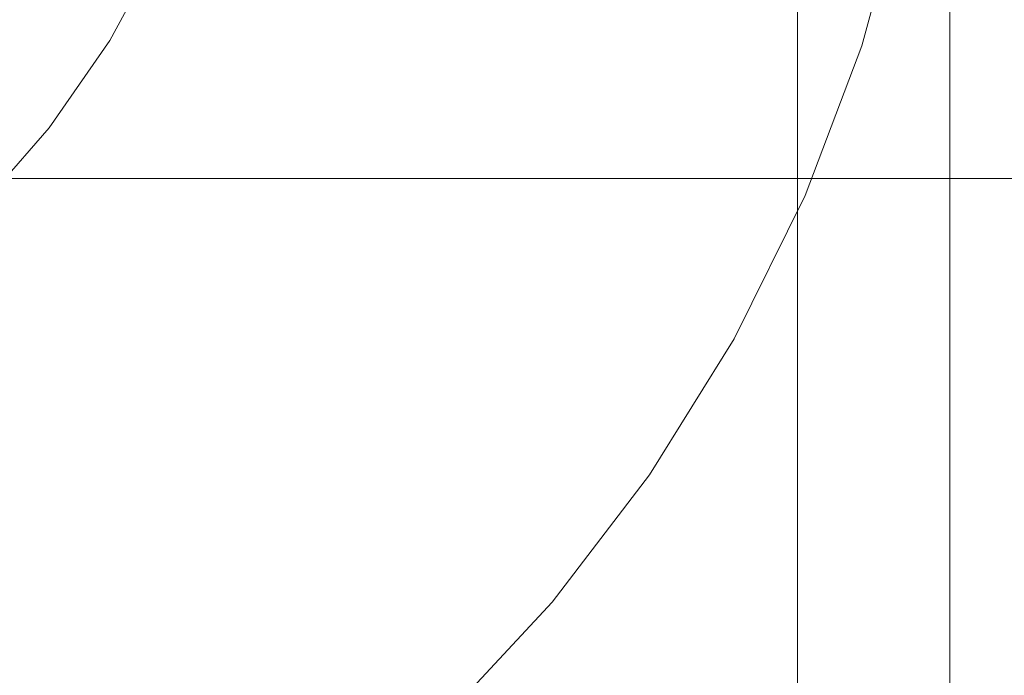
# Model space of a CAD drawing. Extents: x -470 to 470, y -303 to -2.
# Drawn here: x -432 to -423, y -180 to -174 of the extents above; entities that cross this region are included whole.
import ezdxf

# ---------------------------------------------------------------- set-up
doc = ezdxf.new("R2010")
doc.units = 0
doc.header["$LTSCALE"] = 500
doc.header["$MEASUREMENT"] = 0
for name, color, linetype in [('EXC-NOZKA', 7, 'Continuous'), ('EXC-RYNNA', 7, 'Continuous'), ('EXC-WSPORNIK', 7, 'Continuous'), ('RESZTA-3D', 7, 'Continuous')]:
    doc.layers.add(name, color=color, linetype=linetype)

# ---------------------------------------------------------------- blocks, each defined once
blk = doc.blocks.new('INEX-1515-900_1093')
at = {"layer": 'EXC-NOZKA', "lineweight": 0}
for points, invisible_edges in [([(-431.3777, -182.8469, -75), (-432.6264, -183.4272, -75), (-431.9951, -157.3062, -75), (-431.3777, -182.8469, -75)], 15), ([(-430.7758, -157.9461, -75), (-431.3777, -182.8469, -75), (-431.9951, -157.3062, -75), (-430.7758, -157.9461, -75)], 15), ([(-430.1908, -182.1489, -75), (-431.3777, -182.8469, -75), (-430.7758, -157.9461, -75), (-430.1908, -182.1489, -75)], 15), ([(-429.6241, -158.7007, -75), (-430.1908, -182.1489, -75), (-430.7758, -157.9461, -75), (-429.6241, -158.7007, -75)], 15), ([(-429.0768, -181.3395, -75), (-430.1908, -182.1489, -75), (-429.6241, -158.7007, -75), (-429.0768, -181.3395, -75)], 15), ([(-428.5505, -159.5629, -75), (-429.0768, -181.3395, -75), (-429.6241, -158.7007, -75), (-428.5505, -159.5629, -75)], 15), ([(-428.0462, -180.4265, -75), (-429.0768, -181.3395, -75), (-428.5505, -159.5629, -75), (-428.0462, -180.4265, -75)], 15), ([(-427.5652, -160.5247, -75), (-428.0462, -180.4265, -75), (-428.5505, -159.5629, -75), (-427.5652, -160.5247, -75)], 15), ([(-427.1085, -179.4182, -75), (-428.0462, -180.4265, -75), (-427.5652, -160.5247, -75), (-427.1085, -179.4182, -75)], 15), ([(-426.6772, -161.5771, -75), (-427.1085, -179.4182, -75), (-427.5652, -160.5247, -75), (-426.6772, -161.5771, -75)], 15), ([(-426.2725, -178.3241, -75), (-427.1085, -179.4182, -75), (-426.6772, -161.5771, -75), (-426.2725, -178.3241, -75)], 15), ([(-425.8951, -162.7103, -75), (-426.2725, -178.3241, -75), (-426.6772, -161.5771, -75), (-425.8951, -162.7103, -75)], 15), ([(-425.546, -177.1544, -75), (-426.2725, -178.3241, -75), (-425.8951, -162.7103, -75), (-425.546, -177.1544, -75)], 15), ([(-425.2259, -163.9137, -75), (-425.546, -177.1544, -75), (-425.8951, -162.7103, -75), (-425.2259, -163.9137, -75)], 15), ([(-424.9357, -175.9201, -75), (-425.546, -177.1544, -75), (-425.2259, -163.9137, -75), (-424.9357, -175.9201, -75)], 15), ([(-424.676, -165.1761, -75), (-424.9357, -175.9201, -75), (-425.2259, -163.9137, -75), (-424.676, -165.1761, -75)], 15), ([(-424.4474, -174.6327, -75), (-424.9357, -175.9201, -75), (-424.676, -165.1761, -75), (-424.4474, -174.6327, -75)], 15), ([(-424.2505, -166.4856, -75), (-424.4474, -174.6327, -75), (-424.676, -165.1761, -75), (-424.2505, -166.4856, -75)], 15), ([(-424.0857, -173.3041, -75), (-424.4474, -174.6327, -75), (-424.2505, -166.4856, -75), (-424.0857, -173.3041, -75)], 15), ([(-431.1526, -174.3801, -66), (-435.173, -172.1181, -66), (-431.7396, -175.2217, -66), (-431.1526, -174.3801, -66)], 15), ([(-429.0078, -173.3162, -66.4019), (-429.402, -174.2867, -66.4019), (-428.9431, -174.5033, -66.7706), (-429.0078, -173.3162, -66.4019)], 15), ([(-429.0078, -173.3162, -66.4019), (-428.9431, -174.5033, -66.7706), (-428.5279, -173.481, -66.7706), (-429.0078, -173.3162, -66.4019)], 15), ([(-424.0857, -173.3041, -75), (-424.0873, -174.3143, -74.933), (-424.4474, -174.6327, -75), (-424.0857, -173.3041, -75)], 11), ([(-428.5279, -173.481, -66.7706), (-428.7866, -174.4368, -66.8787), (-428.3671, -173.3591, -66.8787), (-428.5279, -173.481, -66.7706)], 15), ([(-428.3671, -173.3591, -66.8787), (-428.7866, -174.4368, -66.8787), (-425.1846, -175.5375, -70.6213), (-428.3671, -173.3591, -66.8787)], 15), ([(-424.726, -174.2558, -70.6213), (-428.3671, -173.3591, -66.8787), (-425.1846, -175.5375, -70.6213), (-424.726, -174.2558, -70.6213)], 15), ([(-428.5279, -173.481, -66.7706), (-428.9431, -174.5033, -66.7706), (-428.7866, -174.4368, -66.8787), (-428.5279, -173.481, -66.7706)], 15), ([(-424.0612, -175.0534, -72.7426), (-423.6658, -173.7066, -72.7426), (-423.9104, -174.3663, -72.1189), (-424.0612, -175.0534, -72.7426)], 15), ([(-424.0612, -175.0534, -74.5), (-423.6658, -173.7066, -74.5), (-423.6658, -173.7066, -72.7426), (-424.0612, -175.0534, -74.5)], 15), ([(-424.0612, -175.0534, -72.7426), (-424.0612, -175.0534, -74.5), (-423.6658, -173.7066, -72.7426), (-424.0612, -175.0534, -72.7426)], 15), ([(-423.6658, -173.7066, -74.5), (-424.0612, -175.0534, -74.5), (-423.9117, -174.3659, -74.75), (-423.6658, -173.7066, -74.5)], 15), ([(-430.9112, -174.5866, -66.0164), (-430.4749, -173.7804, -66.0164), (-431.1526, -174.3801, -66), (-430.9112, -174.5866, -66.0164)], 14), ([(-430.3886, -174.9079, -66.1468), (-430.4749, -173.7804, -66.0164), (-430.9112, -174.5866, -66.0164), (-430.3886, -174.9079, -66.1468)], 15), ([(-430.4749, -173.7804, -66.0164), (-430.3886, -174.9079, -66.1468), (-429.9201, -174.0422, -66.1468), (-430.4749, -173.7804, -66.0164)], 15), ([(-429.9201, -174.0422, -66.1468), (-430.3886, -174.9079, -66.1468), (-429.9005, -175.2079, -66.4019), (-429.9201, -174.0422, -66.1468)], 15), ([(-429.9201, -174.0422, -66.1468), (-429.9005, -175.2079, -66.4019), (-429.402, -174.2867, -66.4019), (-429.9201, -174.0422, -66.1468)], 15), ([(-424.726, -174.2558, -70.6213), (-425.1846, -175.5375, -70.6213), (-424.8385, -175.4983, -70.9793), (-424.726, -174.2558, -70.6213)], 15), ([(-424.3972, -174.2233, -70.9793), (-424.726, -174.2558, -70.6213), (-424.8385, -175.4983, -70.9793), (-424.3972, -174.2233, -70.9793)], 15), ([(-424.8385, -175.4983, -70.9793), (-424.5474, -175.6148, -71.5224), (-424.3972, -174.2233, -70.9793), (-424.8385, -175.4983, -70.9793)], 15), ([(-424.5474, -175.6148, -71.5224), (-424.0963, -174.3117, -71.5224), (-424.3972, -174.2233, -70.9793), (-424.5474, -175.6148, -71.5224)], 15), ([(-429.402, -174.2867, -66.4019), (-429.9005, -175.2079, -66.4019), (-429.4683, -175.4736, -66.7706), (-429.402, -174.2867, -66.4019)], 15), ([(-429.402, -174.2867, -66.4019), (-429.4683, -175.4736, -66.7706), (-428.9431, -174.5033, -66.7706), (-429.402, -174.2867, -66.4019)], 15), ([(-424.5474, -175.6148, -71.5224), (-424.3674, -175.6868, -72.1189), (-424.0963, -174.3117, -71.5224), (-424.5474, -175.6148, -71.5224)], 15), ([(-424.0873, -174.3143, -74.933), (-424.5386, -175.6183, -74.933), (-424.4474, -174.6327, -75), (-424.0873, -174.3143, -74.933)], 15), ([(-424.5386, -175.6183, -74.933), (-424.0873, -174.3143, -74.933), (-423.9117, -174.3659, -74.75), (-424.5386, -175.6183, -74.933)], 15), ([(-424.3674, -175.6868, -72.1189), (-423.9104, -174.3663, -72.1189), (-424.0963, -174.3117, -71.5224), (-424.3674, -175.6868, -72.1189)], 15), ([(-431.7396, -175.2217, -66), (-431.4336, -175.34, -66.0164), (-431.1526, -174.3801, -66), (-431.7396, -175.2217, -66)], 15), ([(-431.4336, -175.34, -66.0164), (-430.9112, -174.5866, -66.0164), (-431.1526, -174.3801, -66), (-431.4336, -175.34, -66.0164)], 14), ([(-428.9431, -174.5033, -66.7706), (-429.3263, -175.4596, -66.8787), (-428.7866, -174.4368, -66.8787), (-428.9431, -174.5033, -66.7706)], 15), ([(-428.7866, -174.4368, -66.8787), (-429.3263, -175.4596, -66.8787), (-425.7666, -176.7681, -70.6213), (-428.7866, -174.4368, -66.8787)], 15), ([(-425.1846, -175.5375, -70.6213), (-428.7866, -174.4368, -66.8787), (-425.7666, -176.7681, -70.6213), (-425.1846, -175.5375, -70.6213)], 15), ([(-424.3688, -175.6863, -74.75), (-424.5386, -175.6183, -74.933), (-423.9117, -174.3659, -74.75), (-424.3688, -175.6863, -74.75)], 15), ([(-423.9117, -174.3659, -74.75), (-424.0612, -175.0534, -74.5), (-424.3688, -175.6863, -74.75), (-423.9117, -174.3659, -74.75)], 15), ([(-424.3674, -175.6868, -72.1189), (-424.0612, -175.0534, -72.7426), (-423.9104, -174.3663, -72.1189), (-424.3674, -175.6868, -72.1189)], 15), ([(-428.9431, -174.5033, -66.7706), (-429.4683, -175.4736, -66.7706), (-429.3263, -175.4596, -66.8787), (-428.9431, -174.5033, -66.7706)], 15), ([(-430.9112, -174.5866, -66.0164), (-431.4336, -175.34, -66.0164), (-430.9495, -175.7168, -66.1468), (-430.9112, -174.5866, -66.0164)], 15), ([(-430.9495, -175.7168, -66.1468), (-430.3886, -174.9079, -66.1468), (-430.9112, -174.5866, -66.0164), (-430.9495, -175.7168, -66.1468)], 15), ([(-424.4474, -174.6327, -75), (-424.5386, -175.6183, -74.933), (-424.9357, -175.9201, -75), (-424.4474, -174.6327, -75)], 11), ([(-430.4974, -176.0687, -66.4019), (-430.3886, -174.9079, -66.1468), (-430.9495, -175.7168, -66.1468), (-430.4974, -176.0687, -66.4019)], 15), ([(-430.3886, -174.9079, -66.1468), (-430.4974, -176.0687, -66.4019), (-429.9005, -175.2079, -66.4019), (-430.3886, -174.9079, -66.1468)], 15), ([(-424.5829, -176.3566, -72.7426), (-424.0612, -175.0534, -72.7426), (-424.3674, -175.6868, -72.1189), (-424.5829, -176.3566, -72.7426)], 15), ([(-424.5829, -176.3566, -74.5), (-424.0612, -175.0534, -74.5), (-424.0612, -175.0534, -72.7426), (-424.5829, -176.3566, -74.5)], 15), ([(-424.5829, -176.3566, -72.7426), (-424.5829, -176.3566, -74.5), (-424.0612, -175.0534, -72.7426), (-424.5829, -176.3566, -72.7426)], 15), ([(-424.0612, -175.0534, -74.5), (-424.5829, -176.3566, -74.5), (-424.3688, -175.6863, -74.75), (-424.0612, -175.0534, -74.5)], 15), ([(-432.0353, -176.031, -66.0164), (-431.4336, -175.34, -66.0164), (-431.7396, -175.2217, -66), (-432.0353, -176.031, -66.0164)], 14), ([(-429.9005, -175.2079, -66.4019), (-430.4974, -176.0687, -66.4019), (-430.0969, -176.3804, -66.7706), (-429.9005, -175.2079, -66.4019)], 15), ([(-429.9005, -175.2079, -66.4019), (-430.0969, -176.3804, -66.7706), (-429.4683, -175.4736, -66.7706), (-429.9005, -175.2079, -66.4019)], 15), ([(-431.4336, -175.34, -66.0164), (-432.0353, -176.031, -66.0164), (-431.5947, -176.4578, -66.1468), (-431.4336, -175.34, -66.0164)], 15), ([(-430.9495, -175.7168, -66.1468), (-431.4336, -175.34, -66.0164), (-431.5947, -176.4578, -66.1468), (-430.9495, -175.7168, -66.1468)], 15), ([(-429.4683, -175.4736, -66.7706), (-430.0969, -176.3804, -66.7706), (-429.9791, -176.4142, -66.8787), (-429.4683, -175.4736, -66.7706)], 15), ([(-429.4683, -175.4736, -66.7706), (-429.9791, -176.4142, -66.8787), (-429.3263, -175.4596, -66.8787), (-429.4683, -175.4736, -66.7706)], 15), ([(-429.3263, -175.4596, -66.8787), (-429.9791, -176.4142, -66.8787), (-426.4664, -177.9357, -70.6213), (-429.3263, -175.4596, -66.8787)], 15), ([(-425.7666, -176.7681, -70.6213), (-429.3263, -175.4596, -66.8787), (-426.4664, -177.9357, -70.6213), (-425.7666, -176.7681, -70.6213)], 15), ([(-425.1846, -175.5375, -70.6213), (-425.7666, -176.7681, -70.6213), (-425.3989, -176.7255, -70.9793), (-425.1846, -175.5375, -70.6213)], 15), ([(-424.8385, -175.4983, -70.9793), (-425.1846, -175.5375, -70.6213), (-425.3989, -176.7255, -70.9793), (-424.8385, -175.4983, -70.9793)], 15), ([(-425.3989, -176.7255, -70.9793), (-425.1202, -176.8692, -71.5224), (-424.8385, -175.4983, -70.9793), (-425.3989, -176.7255, -70.9793)], 15), ([(-425.1202, -176.8692, -71.5224), (-424.5474, -175.6148, -71.5224), (-424.8385, -175.4983, -70.9793), (-425.1202, -176.8692, -71.5224)], 15), ([(-425.1202, -176.8692, -71.5224), (-424.9479, -176.958, -72.1189), (-424.5474, -175.6148, -71.5224), (-425.1202, -176.8692, -71.5224)], 15), ([(-424.5386, -175.6183, -74.933), (-425.1119, -176.8735, -74.933), (-424.9357, -175.9201, -75), (-424.5386, -175.6183, -74.933)], 15), ([(-425.1119, -176.8735, -74.933), (-424.5386, -175.6183, -74.933), (-424.3688, -175.6863, -74.75), (-425.1119, -176.8735, -74.933)], 15), ([(-424.9479, -176.958, -72.1189), (-424.3674, -175.6868, -72.1189), (-424.5474, -175.6148, -71.5224), (-424.9479, -176.958, -72.1189)], 15), ([(-424.9492, -176.9573, -74.75), (-425.1119, -176.8735, -74.933), (-424.3688, -175.6863, -74.75), (-424.9492, -176.9573, -74.75)], 15), ([(-424.3688, -175.6863, -74.75), (-424.5829, -176.3566, -74.5), (-424.9492, -176.9573, -74.75), (-424.3688, -175.6863, -74.75)], 15), ([(-424.9479, -176.958, -72.1189), (-424.5829, -176.3566, -72.7426), (-424.3674, -175.6868, -72.1189), (-424.9479, -176.958, -72.1189)], 15), ([(-430.9495, -175.7168, -66.1468), (-431.5947, -176.4578, -66.1468), (-431.183, -176.8564, -66.4019), (-430.9495, -175.7168, -66.1468)], 15), ([(-431.183, -176.8564, -66.4019), (-430.4974, -176.0687, -66.4019), (-430.9495, -175.7168, -66.1468), (-431.183, -176.8564, -66.4019)], 15), ([(-424.9357, -175.9201, -75), (-425.1119, -176.8735, -74.933), (-425.546, -177.1544, -75), (-424.9357, -175.9201, -75)], 11), ([(-431.5947, -176.4578, -66.1468), (-432.0353, -176.031, -66.0164), (-432.3202, -177.1258, -66.1468), (-431.5947, -176.4578, -66.1468)], 15), ([(-430.8184, -177.2091, -66.7706), (-430.4974, -176.0687, -66.4019), (-431.183, -176.8564, -66.4019), (-430.8184, -177.2091, -66.7706)], 15), ([(-430.4974, -176.0687, -66.4019), (-430.8184, -177.2091, -66.7706), (-430.0969, -176.3804, -66.7706), (-430.4974, -176.0687, -66.4019)], 15), ([(-430.0969, -176.3804, -66.7706), (-430.8184, -177.2091, -66.7706), (-430.7364, -177.2882, -66.8787), (-430.0969, -176.3804, -66.7706)], 15), ([(-430.0969, -176.3804, -66.7706), (-430.7364, -177.2882, -66.8787), (-429.9791, -176.4142, -66.8787), (-430.0969, -176.3804, -66.7706)], 15), ([(-425.2261, -177.6042, -72.7426), (-424.5829, -176.3566, -72.7426), (-424.9479, -176.958, -72.1189), (-425.2261, -177.6042, -72.7426)], 15), ([(-425.2261, -177.6042, -74.5), (-424.5829, -176.3566, -74.5), (-424.5829, -176.3566, -72.7426), (-425.2261, -177.6042, -74.5)], 15), ([(-425.2261, -177.6042, -72.7426), (-425.2261, -177.6042, -74.5), (-424.5829, -176.3566, -72.7426), (-425.2261, -177.6042, -72.7426)], 15), ([(-424.5829, -176.3566, -74.5), (-425.2261, -177.6042, -74.5), (-424.9492, -176.9573, -74.75), (-424.5829, -176.3566, -74.5)], 15), ([(-431.5947, -176.4578, -66.1468), (-432.3202, -177.1258, -66.1468), (-431.9559, -177.5681, -66.4019), (-431.5947, -176.4578, -66.1468)], 15), ([(-431.183, -176.8564, -66.4019), (-431.5947, -176.4578, -66.1468), (-431.9559, -177.5681, -66.4019), (-431.183, -176.8564, -66.4019)], 15), ([(-429.9791, -176.4142, -66.8787), (-430.7364, -177.2882, -66.8787), (-427.2773, -179.0291, -70.6213), (-429.9791, -176.4142, -66.8787)], 15), ([(-426.4664, -177.9357, -70.6213), (-429.9791, -176.4142, -66.8787), (-427.2773, -179.0291, -70.6213), (-426.4664, -177.9357, -70.6213)], 15), ([(-425.7666, -176.7681, -70.6213), (-426.4664, -177.9357, -70.6213), (-426.0735, -177.8939, -70.9793), (-425.7666, -176.7681, -70.6213)], 15), ([(-425.3989, -176.7255, -70.9793), (-425.7666, -176.7681, -70.6213), (-426.0735, -177.8939, -70.9793), (-425.3989, -176.7255, -70.9793)], 15), ([(-426.0735, -177.8939, -70.9793), (-425.8097, -178.0634, -71.5224), (-425.3989, -176.7255, -70.9793), (-426.0735, -177.8939, -70.9793)], 15), ([(-425.8097, -178.0634, -71.5224), (-425.1202, -176.8692, -71.5224), (-425.3989, -176.7255, -70.9793), (-425.8097, -178.0634, -71.5224)], 15), ([(-431.183, -176.8564, -66.4019), (-431.9559, -177.5681, -66.4019), (-431.6334, -177.9597, -66.7706), (-431.183, -176.8564, -66.4019)], 15), ([(-431.6334, -177.9597, -66.7706), (-430.8184, -177.2091, -66.7706), (-431.183, -176.8564, -66.4019), (-431.6334, -177.9597, -66.7706)], 15), ([(-425.8097, -178.0634, -71.5224), (-425.6467, -178.1682, -72.1189), (-425.1202, -176.8692, -71.5224), (-425.8097, -178.0634, -71.5224)], 15), ([(-425.1119, -176.8735, -74.933), (-425.8018, -178.0685, -74.933), (-425.546, -177.1544, -75), (-425.1119, -176.8735, -74.933)], 15), ([(-425.8018, -178.0685, -74.933), (-425.1119, -176.8735, -74.933), (-424.9492, -176.9573, -74.75), (-425.8018, -178.0685, -74.933)], 15), ([(-425.6467, -178.1682, -72.1189), (-424.9479, -176.958, -72.1189), (-425.1202, -176.8692, -71.5224), (-425.6467, -178.1682, -72.1189)], 15), ([(-425.6479, -178.1674, -74.75), (-425.8018, -178.0685, -74.933), (-424.9492, -176.9573, -74.75), (-425.6479, -178.1674, -74.75)], 15), ([(-424.9492, -176.9573, -74.75), (-425.2261, -177.6042, -74.5), (-425.6479, -178.1674, -74.75), (-424.9492, -176.9573, -74.75)], 15), ([(-425.6467, -178.1682, -72.1189), (-425.2261, -177.6042, -72.7426), (-424.9479, -176.958, -72.1189), (-425.6467, -178.1682, -72.1189)], 15), ([(-430.8184, -177.2091, -66.7706), (-431.6334, -177.9597, -66.7706), (-430.7364, -177.2882, -66.8787), (-430.8184, -177.2091, -66.7706)], 15), ([(-425.546, -177.1544, -75), (-425.8018, -178.0685, -74.933), (-426.2725, -178.3241, -75), (-425.546, -177.1544, -75)], 11), ([(-430.7364, -177.2882, -66.8787), (-431.6334, -177.9597, -66.7706), (-431.5884, -178.0702, -66.8787), (-430.7364, -177.2882, -66.8787)], 15), ([(-430.7364, -177.2882, -66.8787), (-431.5884, -178.0702, -66.8787), (-428.1915, -180.0377, -70.6213), (-430.7364, -177.2882, -66.8787)], 15), ([(-427.2773, -179.0291, -70.6213), (-430.7364, -177.2882, -66.8787), (-428.1915, -180.0377, -70.6213), (-427.2773, -179.0291, -70.6213)], 15), ([(-431.6334, -177.9597, -66.7706), (-431.9559, -177.5681, -66.4019), (-432.5225, -178.6132, -66.7706), (-431.6334, -177.9597, -66.7706)], 15), ([(-425.985, -178.785, -72.7426), (-425.2261, -177.6042, -72.7426), (-425.6467, -178.1682, -72.1189), (-425.985, -178.785, -72.7426)], 15), ([(-425.985, -178.785, -74.5), (-425.2261, -177.6042, -74.5), (-425.2261, -177.6042, -72.7426), (-425.985, -178.785, -74.5)], 15), ([(-425.985, -178.785, -72.7426), (-425.985, -178.785, -74.5), (-425.2261, -177.6042, -72.7426), (-425.985, -178.785, -72.7426)], 15), ([(-425.2261, -177.6042, -74.5), (-425.985, -178.785, -74.5), (-425.6479, -178.1674, -74.75), (-425.2261, -177.6042, -74.5)], 15), ([(-426.0735, -177.8939, -70.9793), (-426.4664, -177.9357, -70.6213), (-426.8561, -178.9929, -70.9793), (-426.0735, -177.8939, -70.9793)], 15), ([(-426.8561, -178.9929, -70.9793), (-426.6096, -179.1867, -71.5224), (-426.0735, -177.8939, -70.9793), (-426.8561, -178.9929, -70.9793)], 15), ([(-426.6096, -179.1867, -71.5224), (-425.8097, -178.0634, -71.5224), (-426.0735, -177.8939, -70.9793), (-426.6096, -179.1867, -71.5224)], 15), ([(-431.6334, -177.9597, -66.7706), (-432.5225, -178.6132, -66.7706), (-431.5884, -178.0702, -66.8787), (-431.6334, -177.9597, -66.7706)], 15), ([(-426.4664, -177.9357, -70.6213), (-427.2773, -179.0291, -70.6213), (-426.8561, -178.9929, -70.9793), (-426.4664, -177.9357, -70.6213)], 15), ([(-431.5884, -178.0702, -66.8787), (-432.5225, -178.6132, -66.7706), (-432.524, -178.75, -66.8787), (-431.5884, -178.0702, -66.8787)], 15), ([(-431.5884, -178.0702, -66.8787), (-432.524, -178.75, -66.8787), (-430.2935, -181.7628, -70.6213), (-431.5884, -178.0702, -66.8787)], 15), ([(-429.2001, -180.9519, -70.6213), (-431.5884, -178.0702, -66.8787), (-430.2935, -181.7628, -70.6213), (-429.2001, -180.9519, -70.6213)], 15), ([(-428.1915, -180.0377, -70.6213), (-431.5884, -178.0702, -66.8787), (-429.2001, -180.9519, -70.6213), (-428.1915, -180.0377, -70.6213)], 15), ([(-426.6096, -179.1867, -71.5224), (-426.4573, -179.3065, -72.1189), (-425.8097, -178.0634, -71.5224), (-426.6096, -179.1867, -71.5224)], 15), ([(-425.8018, -178.0685, -74.933), (-426.6022, -179.1925, -74.933), (-426.2725, -178.3241, -75), (-425.8018, -178.0685, -74.933)], 15), ([(-426.6022, -179.1925, -74.933), (-425.8018, -178.0685, -74.933), (-425.6479, -178.1674, -74.75), (-426.6022, -179.1925, -74.933)], 15), ([(-426.4573, -179.3065, -72.1189), (-425.6467, -178.1682, -72.1189), (-425.8097, -178.0634, -71.5224), (-426.4573, -179.3065, -72.1189)], 15), ([(-426.4584, -179.3056, -74.75), (-426.6022, -179.1925, -74.933), (-425.6479, -178.1674, -74.75), (-426.4584, -179.3056, -74.75)], 15), ([(-425.6479, -178.1674, -74.75), (-425.985, -178.785, -74.5), (-426.4584, -179.3056, -74.75), (-425.6479, -178.1674, -74.75)], 15), ([(-426.4573, -179.3065, -72.1189), (-425.985, -178.785, -72.7426), (-425.6467, -178.1682, -72.1189), (-426.4573, -179.3065, -72.1189)], 15), ([(-426.2725, -178.3241, -75), (-426.6022, -179.1925, -74.933), (-427.1085, -179.4182, -75), (-426.2725, -178.3241, -75)], 11), ([(-432.524, -178.75, -66.8787), (-433.531, -179.3186, -66.8787), (-431.4611, -182.4626, -70.6213), (-432.524, -178.75, -66.8787)], 15), ([(-430.2935, -181.7628, -70.6213), (-432.524, -178.75, -66.8787), (-431.4611, -182.4626, -70.6213), (-430.2935, -181.7628, -70.6213)], 15), ([(-426.8527, -179.8884, -72.7426), (-425.985, -178.785, -72.7426), (-426.4573, -179.3065, -72.1189), (-426.8527, -179.8884, -72.7426)], 15), ([(-426.8527, -179.8884, -74.5), (-425.985, -178.785, -74.5), (-425.985, -178.785, -72.7426), (-426.8527, -179.8884, -74.5)], 15), ([(-426.8527, -179.8884, -72.7426), (-426.8527, -179.8884, -74.5), (-425.985, -178.785, -72.7426), (-426.8527, -179.8884, -72.7426)], 15), ([(-425.985, -178.785, -74.5), (-426.8527, -179.8884, -74.5), (-426.4584, -179.3056, -74.75), (-425.985, -178.785, -74.5)], 15), ([(-426.8561, -178.9929, -70.9793), (-427.2773, -179.0291, -70.6213), (-427.7396, -180.0125, -70.9793), (-426.8561, -178.9929, -70.9793)], 15), ([(-427.7396, -180.0125, -70.9793), (-427.5126, -180.2289, -71.5224), (-426.8561, -178.9929, -70.9793), (-427.7396, -180.0125, -70.9793)], 15), ([(-427.5126, -180.2289, -71.5224), (-426.6096, -179.1867, -71.5224), (-426.8561, -178.9929, -70.9793), (-427.5126, -180.2289, -71.5224)], 15), ([(-427.2773, -179.0291, -70.6213), (-428.1915, -180.0377, -70.6213), (-427.7396, -180.0125, -70.9793), (-427.2773, -179.0291, -70.6213)], 15), ([(-427.5126, -180.2289, -71.5224), (-427.3724, -180.3626, -72.1189), (-426.6096, -179.1867, -71.5224), (-427.5126, -180.2289, -71.5224)], 15), ([(-426.6022, -179.1925, -74.933), (-427.5059, -180.2353, -74.933), (-427.1085, -179.4182, -75), (-426.6022, -179.1925, -74.933)], 15), ([(-427.5059, -180.2353, -74.933), (-426.6022, -179.1925, -74.933), (-426.4584, -179.3056, -74.75), (-427.5059, -180.2353, -74.933)], 15), ([(-427.3724, -180.3626, -72.1189), (-426.4573, -179.3065, -72.1189), (-426.6096, -179.1867, -71.5224), (-427.3724, -180.3626, -72.1189)], 15), ([(-431.4611, -182.4626, -70.6213), (-433.531, -179.3186, -66.8787), (-432.6917, -183.0446, -70.6213), (-431.4611, -182.4626, -70.6213)], 15), ([(-427.3734, -180.3616, -74.75), (-427.5059, -180.2353, -74.933), (-426.4584, -179.3056, -74.75), (-427.3734, -180.3616, -74.75)], 15), ([(-426.4584, -179.3056, -74.75), (-426.8527, -179.8884, -74.5), (-427.3734, -180.3616, -74.75), (-426.4584, -179.3056, -74.75)], 15), ([(-427.3724, -180.3626, -72.1189), (-426.8527, -179.8884, -72.7426), (-426.4573, -179.3065, -72.1189), (-427.3724, -180.3626, -72.1189)], 15), ([(-427.1085, -179.4182, -75), (-427.5059, -180.2353, -74.933), (-428.0462, -180.4265, -75), (-427.1085, -179.4182, -75)], 11), ([(-427.8214, -180.9043, -72.7426), (-426.8527, -179.8884, -72.7426), (-427.3724, -180.3626, -72.1189), (-427.8214, -180.9043, -72.7426)], 15), ([(-427.8214, -180.9043, -74.5), (-426.8527, -179.8884, -74.5), (-426.8527, -179.8884, -72.7426), (-427.8214, -180.9043, -74.5)], 15), ([(-427.8214, -180.9043, -72.7426), (-427.8214, -180.9043, -74.5), (-426.8527, -179.8884, -72.7426), (-427.8214, -180.9043, -72.7426)], 15), ([(-426.8527, -179.8884, -74.5), (-427.8214, -180.9043, -74.5), (-427.3734, -180.3616, -74.75), (-426.8527, -179.8884, -74.5)], 15), ([(-427.7396, -180.0125, -70.9793), (-428.1915, -180.0377, -70.6213), (-428.716, -180.9435, -70.9793), (-427.7396, -180.0125, -70.9793)], 15), ([(-428.716, -180.9435, -70.9793), (-428.5106, -181.1805, -71.5224), (-427.7396, -180.0125, -70.9793), (-428.716, -180.9435, -70.9793)], 15), ([(-428.5106, -181.1805, -71.5224), (-427.5126, -180.2289, -71.5224), (-427.7396, -180.0125, -70.9793), (-428.5106, -181.1805, -71.5224)], 15), ([(-428.1915, -180.0377, -70.6213), (-429.2001, -180.9519, -70.6213), (-428.716, -180.9435, -70.9793), (-428.1915, -180.0377, -70.6213)], 15)]:
    blk.add_3dface(points, dxfattribs=dict(at, invisible_edges=invisible_edges))
at = {"layer": 'EXC-RYNNA', "lineweight": 0}
for points, invisible_edges in [([(451, -194.7736, -13), (465, -175.7736, -13), (-465, -175.7736, -13), (451, -194.7736, -13)], 13), ([(-451, -194.7736, -13), (451, -194.7736, -13), (-465, -175.7736, -13), (-451, -194.7736, -13)], 15), ([(465, -175.7736, -13), (465, -175.7736, -15), (-465, -175.7736, -15), (465, -175.7736, -13)], 13), ([(-465, -175.7736, -13), (465, -175.7736, -13), (-465, -175.7736, -15), (-465, -175.7736, -13)], 15), ([(-450, -195.7736, -15), (-465, -175.7736, -15), (465, -175.7736, -15), (-450, -195.7736, -15)], 15), ([(450, -195.7736, -15), (-450, -195.7736, -15), (465, -175.7736, -15), (450, -195.7736, -15)], 15)]:
    blk.add_3dface(points, dxfattribs=dict(at, invisible_edges=invisible_edges))
at = {"layer": 'EXC-WSPORNIK', "lineweight": 0}
for points, invisible_edges in [([(-425, -158.2292, -50), (-434.0608, -290.5346, -50), (-434.0608, -170.9238, -50), (-425, -158.2292, -50)], 15), ([(-434.0608, -290.5346, -50), (-425, -158.2292, -50), (-425, -303.2292, -50), (-434.0608, -290.5346, -50)], 13), ([(-425.3, -183.2292, -49.7), (-423.6923, -158.2292, -49.7), (-434.0608, -169.5346, -49.7), (-425.3, -183.2292, -49.7)], 15), ([(-423.6923, -183.2292, -49.7), (-423.6923, -158.2292, -49.7), (-425.3, -183.2292, -49.7), (-423.6923, -183.2292, -49.7)], 11), ([(-425, -158.2292, -50), (-424.5507, -158.2292, -49.9662), (-424.5507, -303.2292, -49.9661), (-425, -158.2292, -50)], 14), ([(-425, -303.2292, -50), (-425, -158.2292, -50), (-424.5507, -303.2292, -49.9661), (-425, -303.2292, -50)], 15), ([(-424.5507, -158.2292, -49.9662), (-424.1115, -158.2292, -49.8654), (-424.1115, -303.2292, -49.8654), (-424.5507, -158.2292, -49.9662)], 14), ([(-424.5507, -303.2292, -49.9661), (-424.5507, -158.2292, -49.9662), (-424.1115, -303.2292, -49.8654), (-424.5507, -303.2292, -49.9661)], 15), ([(-424.1115, -158.2292, -49.8654), (-423.6923, -278.2292, -49.7), (-424.1115, -303.2292, -49.8654), (-424.1115, -158.2292, -49.8654)], 15), ([(-423.6923, -183.2292, -49.7), (-423.6923, -278.2292, -49.7), (-424.1115, -158.2292, -49.8654), (-423.6923, -183.2292, -49.7)], 15), ([(-423.6923, -158.2292, -49.7), (-423.6923, -183.2292, -49.7), (-424.1115, -158.2292, -49.8654), (-423.6923, -158.2292, -49.7)], 10), ([(-425.3, -183.2292, -49.7), (-434.0608, -169.5346, -49.7), (-434.0608, -170.9238, -49.7), (-425.3, -183.2292, -49.7)], 15), ([(-434.5359, -172.2292, -49.7), (-425.3, -183.2292, -49.7), (-434.0608, -170.9238, -49.7), (-434.5359, -172.2292, -49.7)], 15), ([(-425.3, -183.2292, -49.7), (-434.5359, -172.2292, -49.7), (-434.5359, -289.2292, -49.7), (-425.3, -183.2292, -49.7)], 15)]:
    blk.add_3dface(points, dxfattribs=dict(at, invisible_edges=invisible_edges))

msp = doc.modelspace()

# ---------------------------------------------------------------- block references
at = {"layer": 'RESZTA-3D', "color": 7, "lineweight": 0}
msp.add_blockref('INEX-1515-900_1093', (0, 0), dxfattribs=at)

doc.saveas('drawing.dxf')
